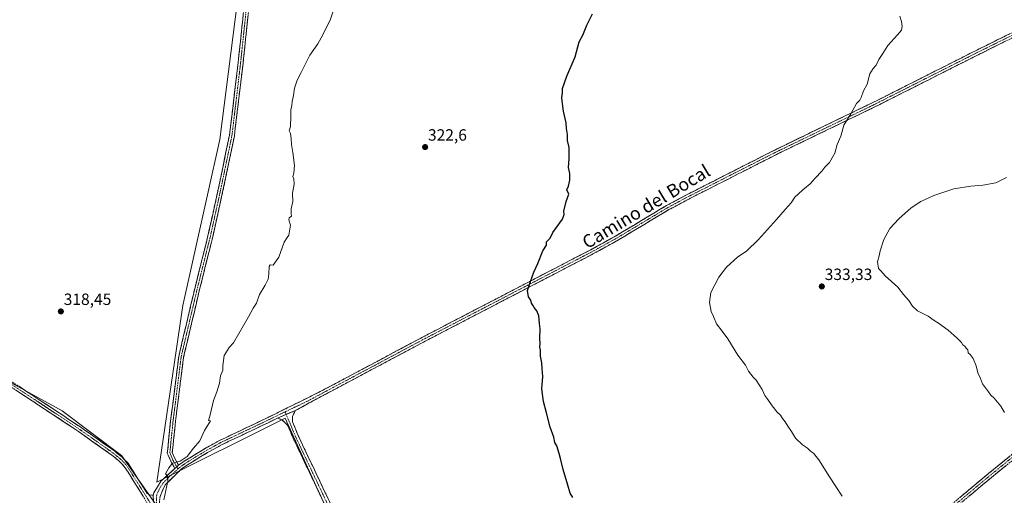
# Model space of a CAD drawing. Units: metres. Extents: x 615588 to 619108, y 4648415 to 4650785.
# Drawn here: x 616198 to 616801, y 4649679 to 4649971 of the extents above; entities that cross this region are included whole.
import ezdxf
from ezdxf.enums import TextEntityAlignment as Align

# ---------------------------------------------------------------- set-up
doc = ezdxf.new("R2010")
doc.units = ezdxf.units.M
doc.header["$MEASUREMENT"] = 0
doc.linetypes.add('TRAZO_Y_PUNTO', pattern=[1, 0.5, -0.25, 0, -0.25])
doc.linetypes.add('TRAZOSX2', pattern=[1.5, 1, -0.5])
for name, color, linetype, lineweight in [('Camino', 19, 'TRAZOSX2', 0), ('Camino Cxs', 19, 'Continuous', 0), ('Camino eje', 19, 'TRAZO_Y_PUNTO', 0), ('Carátula', 7, 'Continuous', 5), ('Cultivos herbáceos CxS', 92, 'Continuous', 0), ('Cultivos leñosos CxS', 92, 'Continuous', 0), ('Curva de nivel maestra', 36, 'Continuous', 30), ('Curva de nivel normal', 36, 'Continuous', 0), ('Punto de cota en terreno', 7, 'Continuous', 0), ('Rótulo de punto de cota en terreno', 19, 'Continuous', 0), ('Texto cartográfico', 19, 'Continuous', 0)]:
    doc.layers.add(name, color=color, linetype=linetype, lineweight=lineweight)
doc.styles.add('Arial', font='txt', dxfattribs={"height": 0.2})

# ---------------------------------------------------------------- blocks, each defined once
blk = doc.blocks.new('*U152')
at = {"layer": 'Cultivos leñosos CxS', "color": 92, "linetype": 'Continuous', "lineweight": 0}
blk.add_polyline3d([(616803.7143, 4649267.2971, 323.0355), (616776.7339, 4649277.9879, 322.736), (616712.5959, 4649299.7225, 322.0567), (616692.4939, 4649314.4139, 322.8729), (616677.5761, 4649325.4369, 322.3979), (616661.8493, 4649342.7915, 322.2834), (616605.3055, 4649411.7477, 322.5225), (616561.1179, 4649447.3737, 322.7488), (616528.2135, 4649465.5245, 322.6463), (616504.4933, 4649473.1281, 322.3458), (616482.6171, 4649483.6453, 322.3704), (616417.8407, 4649601.3793, 322.1635), (616360.5557, 4649726.7175, 321.8052), (616281.9223, 4649687.4277, 319.9182), (616297.9971, 4649795.8711, 319.5981), (616320.6141, 4649897.5069, 318.9197), (616350.0033, 4650128.6447, 318.1934)], dxfattribs=at)
blk = doc.blocks.new('5PATER')
at = {"layer": 'Carátula', "linetype": 'Continuous', "lineweight": 5}
h = blk.add_hatch(color=250, dxfattribs=at)
edge = h.paths.add_edge_path()
edge.add_ellipse((0, 0.01), major_axis=(-1.33, -1.34), ratio=0.999422, start_angle=0, end_angle=360)

msp = doc.modelspace()

# ---------------------------------------------------------------- linework, layer by layer
at = {"layer": 'Camino', "color": 19, "linetype": 'TRAZOSX2', "lineweight": 0}
for points in [[(616351.73, 4650099.82), (616349.32, 4650080.05), (616346.68, 4650046.97), (616341.05, 4650003.62), (616334.77, 4649944.1), (616329.47, 4649899.71), (616322.51, 4649866.23), (616316.22, 4649837.76), (616307.95, 4649804.68), (616298.38, 4649764.08), (616293.43, 4649724.82), (616291.48, 4649705.71), (616293.2, 4649701.63), (616295.35, 4649697.88)], [(616986.88, 4650054.06), (616977.4, 4650050.55), (616955.91, 4650041.65), (616946.2, 4650035.77), (616938.12, 4650030.04), (616921.06, 4650018.88), (616907.95, 4650011.38), (616896.97, 4650005.58), (616879.94, 4649997.33), (616866.53, 4649990.85), (616844.46, 4649979.26), (616822.39, 4649967.92), (616784.71, 4649949.26), (616721.41, 4649917.29), (616662.18, 4649888.65), (616608.25, 4649861.24), (616595.64, 4649854.51), (616564.8, 4649836.03), (616549.14, 4649827.37), (616447.63, 4649774.57), (616383.85, 4649740.63), (616366.92, 4649731.46)], [(616295.35, 4649697.88), (616297.88, 4649699.7), (616299.08, 4649700.57), (616311.6, 4649708.16), (616313.08, 4649708.99), (616320.34, 4649713.01), (616348.85, 4649726.55), (616382.52, 4649743.23), (616446.27, 4649777.16), (616547.76, 4649829.95), (616563.34, 4649838.56), (616594.2, 4649857.05), (616606.9, 4649863.83), (616660.88, 4649891.27), (616720.12, 4649919.91), (616783.41, 4649951.88), (616821.07, 4649970.53), (616843.11, 4649981.85), (616865.22, 4649993.46), (616895.65, 4650008.19), (616906.54, 4650013.94), (616915.09, 4650018.84), (616919.53, 4650021.38), (616934.22, 4650030.98)], [(616293.05, 4649695.86), (616290.51, 4649700.29), (616288.42, 4649705.25), (616290.45, 4649725.16), (616295.42, 4649764.62), (616305.03, 4649805.38), (616313.3, 4649838.45), (616319.57, 4649866.86), (616326.5, 4649900.19), (616331.79, 4649944.43), (616338.07, 4650003.97)], [(615794.89, 4650001.36), (615858.85, 4649959.43), (615887.56, 4649941.5), (615920.74, 4649920.79), (615970.47, 4649889.02), (616026.18, 4649853.92), (616080.7, 4649818.58), (616144.27, 4649779.86), (616174.73, 4649760.96), (616201.61, 4649743.56), (616235.74, 4649720.92), (616256.22, 4649706.49), (616260.53, 4649702.93), (616264.4, 4649699.06), (616276.05, 4649680.61), (616277.63, 4649679.75), (616279.78, 4649679.44)], [(616280.48, 4649666.74), (616273.5, 4649679.09), (616262.07, 4649697.19), (616258.53, 4649700.73), (616254.42, 4649704.13), (616234.06, 4649718.47), (616199.98, 4649741.08), (616173.14, 4649758.45), (616142.72, 4649777.34), (616079.13, 4649816.07), (616024.58, 4649851.42), (615968.88, 4649886.51), (615919.15, 4649918.28), (615857.25, 4649956.93), (615816.28, 4649983.79)], [(616524.78, 4649471.56), (616525.42, 4649472.01), (616554.7, 4649496.55), (616635.36, 4649564.3), (616713.89, 4649627.8), (616788.81, 4649690.66), (616869.03, 4649756.06), (616943.33, 4649819.14), (617018.67, 4649880.09), (617057.71, 4649914.97)], [(617058.8, 4649912.02), (617020.61, 4649877.8), (616945.24, 4649816.83), (616870.95, 4649753.76), (616790.73, 4649688.35), (616715.79, 4649625.48), (616637.27, 4649561.98), (616556.63, 4649494.26), (616527.92, 4649470.19)], [(616355.98, 4649726.82), (616350.11, 4649723.91), (616321.67, 4649710.41), (616313.06, 4649705.63), (616300.7, 4649698.13), (616296.87, 4649695.38), (616287.03, 4649685.86), (616283.93, 4649678.79), (616283.58, 4649675.28), (616283.72, 4649670.79), (616284.16, 4649663.61), (616284.78, 4649656.96), (616284.88, 4649649.24), (616284.35, 4649644.92), (616283.4, 4649640.11)], [(616411.98, 4649616.64), (616365.96, 4649713.43), (616362.09, 4649722.38), (616359.01, 4649725.42), (616355.98, 4649726.82)], [(616366.92, 4649731.46), (616365.13, 4649727.96), (616365.17, 4649724.38), (616369.11, 4649714.86), (616414.98, 4649618.14), (616429.94, 4649589.58), (616447.03, 4649555.01), (616458.76, 4649532.17), (616468.57, 4649514.89), (616475.88, 4649502.96), (616482.08, 4649493.53), (616484.95, 4649489.81), (616488.18, 4649486.32), (616489.31, 4649485.28), (616493.01, 4649482.97), (616510.71, 4649476.04), (616524.78, 4649471.56)], [(616279.78, 4649679.44), (616280.1, 4649681.04), (616284.63, 4649688.22), (616293.05, 4649695.86)]]:
    msp.add_lwpolyline(points, dxfattribs=at)
at = {"layer": 'Camino Cxs', "color": 19, "linetype": 'Continuous', "lineweight": 0}
for points in [[(616366.92, 4649731.46), (616355.98, 4649726.82)], [(616366.92, 4649731.46), (616355.98, 4649726.82)], [(616295.35, 4649697.88), (616294.89, 4649697.55), (616294.19, 4649696.89), (616293.05, 4649695.86)], [(616295.35, 4649697.88), (616294.89, 4649697.55), (616294.19, 4649696.89), (616293.05, 4649695.86)]]:
    msp.add_lwpolyline(points, dxfattribs=at)
for points in [[(616337.91, 4649973.86, 318.98), (616337.39, 4649968.9, 318.97), (616336.86, 4649963.94, 318.91), (616336.34, 4649958.98, 318.92), (616335.81, 4649954.02, 318.93), (616335.29, 4649949.06, 318.94), (616334.77, 4649944.1, 318.95), (616334.18, 4649939.17, 318.97), (616333.59, 4649934.23, 319), (616333, 4649929.3, 318.98), (616332.41, 4649924.37, 318.98), (616331.82, 4649919.44, 318.99), (616331.23, 4649914.5, 318.99), (616330.65, 4649909.57, 318.99), (616330.06, 4649904.64, 319.07), (616329.47, 4649899.71, 319.08), (616328.47, 4649894.92, 319.08), (616327.48, 4649890.14, 319.08), (616326.48, 4649885.36, 319.09), (616325.49, 4649880.58, 319.12), (616324.5, 4649875.79, 319.2), (616323.5, 4649871.01, 319.27), (616322.51, 4649866.23, 319.23), (616321.46, 4649861.48, 319.18), (616320.41, 4649856.74, 319.18), (616319.36, 4649851.99, 319.25), (616318.31, 4649847.25, 319.25), (616317.26, 4649842.5, 319.27), (616316.22, 4649837.76, 319.28), (616315.03, 4649833.03, 319.31), (616313.85, 4649828.31, 319.31), (616312.67, 4649823.58, 319.33), (616311.49, 4649818.85, 319.38), (616310.31, 4649814.13, 319.41), (616309.13, 4649809.4, 319.47), (616307.95, 4649804.68, 319.52), (616306.88, 4649800.16, 319.54), (616305.82, 4649795.65, 319.58), (616304.76, 4649791.14, 319.63), (616303.69, 4649786.63, 319.68), (616302.63, 4649782.12, 319.71), (616301.57, 4649777.61, 319.71), (616300.5, 4649773.1, 319.67), (616299.44, 4649768.59, 319.74), (616298.38, 4649764.08, 319.74), (616297.76, 4649759.18, 319.71), (616297.14, 4649754.27, 319.7), (616296.52, 4649749.36, 319.68), (616295.9, 4649744.45, 319.68), (616295.28, 4649739.55, 319.72), (616294.66, 4649734.64, 319.75), (616294.04, 4649729.73, 319.78), (616293.43, 4649724.82, 319.78), (616292.94, 4649720.04, 319.81), (616292.45, 4649715.27, 319.85), (616291.97, 4649710.49, 319.88), (616291.48, 4649705.71, 319.9), (616293.2, 4649701.63, 319.95), (616295.35, 4649697.88, 320.04), (616294.89, 4649697.55, 320.04), (616294.19, 4649696.89, 320.05), (616293.05, 4649695.86, 320.06), (616291.78, 4649698.08, 320.01), (616290.51, 4649700.29, 319.84), (616289.47, 4649702.77, 319.76), (616288.42, 4649705.25, 319.69), (616288.83, 4649709.23, 319.67), (616289.23, 4649713.21, 319.68), (616289.64, 4649717.2, 319.68), (616290.04, 4649721.18, 319.68), (616290.45, 4649725.16, 319.69), (616291.07, 4649730.09, 319.74), (616291.69, 4649735.03, 319.73), (616292.31, 4649739.96, 319.69), (616292.93, 4649744.89, 319.66), (616293.55, 4649749.82, 319.62), (616294.18, 4649754.75, 319.56), (616294.8, 4649759.68, 319.6), (616295.42, 4649764.62, 319.69), (616296.49, 4649769.15, 319.76), (616297.55, 4649773.68, 319.58), (616298.62, 4649778.21, 319.63), (616299.69, 4649782.73, 319.66), (616300.76, 4649787.26, 319.69), (616301.83, 4649791.79, 319.68), (616302.89, 4649796.32, 319.58), (616303.96, 4649800.85, 319.5), (616305.03, 4649805.38, 319.48), (616306.21, 4649810.11, 319.49), (616307.39, 4649814.83, 319.42), (616308.57, 4649819.55, 319.28), (616309.75, 4649824.28, 319.26), (616310.93, 4649829, 319.27), (616312.12, 4649833.72, 319.29), (616313.3, 4649838.45, 319.26), (616314.34, 4649843.18, 319.14), (616315.39, 4649847.92, 319.15), (616316.43, 4649852.65, 319.24), (616317.48, 4649857.39, 319.1), (616318.53, 4649862.12, 319.08), (616319.57, 4649866.86, 319.11), (616320.56, 4649871.62, 319.21), (616321.55, 4649876.38, 319.27), (616322.54, 4649881.14, 319.18), (616323.53, 4649885.91, 319), (616324.52, 4649890.67, 318.9), (616325.51, 4649895.43, 318.98), (616326.5, 4649900.19, 319.11), (616327.09, 4649905.11, 319.09), (616327.68, 4649910.02, 318.93), (616328.26, 4649914.94, 318.82), (616328.85, 4649919.85, 318.85), (616329.44, 4649924.77, 318.8), (616330.03, 4649929.69, 318.81), (616330.61, 4649934.6, 318.88), (616331.2, 4649939.52, 318.87), (616331.79, 4649944.43, 318.86), (616332.31, 4649949.4, 318.86), (616332.83, 4649954.36, 318.74), (616333.36, 4649959.32, 318.67), (616333.88, 4649964.28, 318.68), (616334.41, 4649969.24, 318.76), (616334.93, 4649974.2, 318.83)], [(616280.01, 4649675.21, 319.8), (616279.78, 4649679.44, 319.81), (616280.1, 4649681.04, 319.84), (616282.37, 4649684.63, 319.88), (616284.63, 4649688.22, 319.87), (616287.82, 4649691.11, 319.9), (616291, 4649694, 320.03), (616293.05, 4649695.86, 320.04), (616294.19, 4649696.89, 320.05), (616294.89, 4649697.55, 320.04), (616295.35, 4649697.88, 320.04), (616297.88, 4649699.7, 320.02), (616299.08, 4649700.57, 320.02), (616303.25, 4649703.1, 320.04), (616307.43, 4649705.63, 320.08), (616311.6, 4649708.16, 320.1), (616313.08, 4649708.99, 320.11), (616316.71, 4649711, 320.12), (616320.34, 4649713.01, 320.13), (616324.41, 4649714.94, 320.2), (616328.49, 4649716.88, 320.31), (616332.56, 4649718.81, 320.42), (616336.63, 4649720.75, 320.61), (616340.7, 4649722.68, 320.75), (616344.78, 4649724.62, 320.94), (616348.85, 4649726.55, 321.07), (616353.06, 4649728.64, 321.22), (616357.27, 4649730.72, 321.43), (616361.48, 4649732.81, 321.53), (616365.69, 4649734.89, 321.58), (616369.89, 4649736.98, 321.63), (616374.1, 4649739.06, 321.65), (616378.31, 4649741.15, 321.71), (616382.52, 4649743.23, 321.75), (616386.77, 4649745.49, 321.87), (616391.02, 4649747.75, 321.9), (616395.27, 4649750.02, 321.98), (616399.52, 4649752.28, 322.03), (616403.77, 4649754.54, 322.11), (616408.02, 4649756.8, 322.18), (616412.27, 4649759.06, 322.22), (616416.52, 4649761.33, 322.36), (616420.77, 4649763.59, 322.41), (616425.02, 4649765.85, 322.5), (616429.27, 4649768.11, 322.54), (616433.52, 4649770.37, 322.67), (616437.77, 4649772.64, 322.77), (616442.02, 4649774.9, 322.87), (616446.27, 4649777.16, 322.96), (616450.68, 4649779.46, 323.1), (616455.1, 4649781.75, 323.2), (616459.51, 4649784.05, 323.31), (616463.92, 4649786.34, 323.48), (616468.33, 4649788.64, 323.62), (616472.75, 4649790.93, 323.73), (616477.16, 4649793.23, 323.81), (616481.57, 4649795.52, 323.94), (616485.98, 4649797.82, 324.14), (616490.4, 4649800.11, 324.35), (616494.81, 4649802.41, 324.47), (616499.22, 4649804.7, 324.59), (616503.63, 4649807, 324.71), (616508.05, 4649809.29, 324.86), (616512.46, 4649811.59, 325.03), (616516.87, 4649813.88, 325.12), (616521.28, 4649816.18, 325.24), (616525.7, 4649818.47, 325.34), (616530.11, 4649820.77, 325.49), (616534.52, 4649823.06, 325.59), (616538.93, 4649825.36, 325.73), (616543.35, 4649827.65, 325.85), (616547.76, 4649829.95, 325.96), (616551.66, 4649832.1, 326.02), (616555.55, 4649834.26, 326.18), (616559.45, 4649836.41, 326.34), (616563.34, 4649838.56, 326.47), (616567.2, 4649840.87, 326.51), (616571.06, 4649843.18, 326.56), (616574.91, 4649845.49, 326.67), (616578.77, 4649847.81, 326.76), (616582.63, 4649850.12, 326.86), (616586.49, 4649852.43, 326.92), (616590.34, 4649854.74, 326.99), (616594.2, 4649857.05, 327.11), (616598.43, 4649859.31, 327.22), (616602.67, 4649861.57, 327.34), (616606.9, 4649863.83, 327.42), (616611.05, 4649865.94, 327.52), (616615.2, 4649868.05, 327.61), (616619.36, 4649870.16, 327.76), (616623.51, 4649872.27, 327.87), (616627.66, 4649874.38, 327.98), (616631.81, 4649876.49, 328.12), (616635.97, 4649878.61, 328.18), (616640.12, 4649880.72, 328.33), (616644.27, 4649882.83, 328.48), (616648.42, 4649884.94, 328.61), (616652.58, 4649887.05, 328.71), (616656.73, 4649889.16, 328.83), (616660.88, 4649891.27, 328.9), (616665.11, 4649893.32, 329), (616669.34, 4649895.36, 329.09), (616673.57, 4649897.41, 329.19), (616677.81, 4649899.45, 329.28), (616682.04, 4649901.5, 329.37), (616686.27, 4649903.54, 329.46), (616690.5, 4649905.59, 329.57), (616694.73, 4649907.64, 329.64), (616698.96, 4649909.68, 329.74), (616703.19, 4649911.73, 329.86), (616707.43, 4649913.77, 329.96), (616711.66, 4649915.82, 330.06), (616715.89, 4649917.86, 330.15), (616720.12, 4649919.91, 330.24), (616724.34, 4649922.04, 330.33), (616728.56, 4649924.17, 330.43), (616732.78, 4649926.3, 330.54), (616737, 4649928.44, 330.63), (616741.22, 4649930.57, 330.74), (616745.44, 4649932.7, 330.86), (616749.66, 4649934.83, 330.99), (616753.87, 4649936.96, 331.14), (616758.09, 4649939.09, 331.28), (616762.31, 4649941.22, 331.41), (616766.53, 4649943.35, 331.52), (616770.75, 4649945.49, 331.69), (616774.97, 4649947.62, 331.78), (616779.19, 4649949.75, 331.91), (616783.41, 4649951.88, 332.07), (616787.59, 4649953.95, 332.19), (616791.78, 4649956.02, 332.32), (616795.96, 4649958.1, 332.44), (616800.15, 4649960.17, 332.64), (616804.33, 4649962.24, 332.81)], [(616801.46, 4649957.55, 332.75), (616797.27, 4649955.48, 332.57), (616793.08, 4649953.41, 332.42), (616788.9, 4649951.33, 332.3), (616784.71, 4649949.26, 332.18), (616780.49, 4649947.13, 332.02), (616776.27, 4649945, 331.9), (616772.05, 4649942.87, 331.8), (616767.83, 4649940.73, 331.63), (616763.61, 4649938.6, 331.49), (616759.39, 4649936.47, 331.36), (616755.17, 4649934.34, 331.23), (616750.95, 4649932.21, 331.07), (616746.73, 4649930.08, 330.94), (616742.51, 4649927.95, 330.78), (616738.29, 4649925.82, 330.71), (616734.07, 4649923.68, 330.6), (616729.85, 4649921.55, 330.52), (616725.63, 4649919.42, 330.45), (616721.41, 4649917.29, 330.34), (616717.18, 4649915.24, 330.26), (616712.95, 4649913.2, 330.17), (616708.72, 4649911.15, 330.07), (616704.49, 4649909.11, 329.96), (616700.26, 4649907.06, 329.83), (616696.03, 4649905.02, 329.73), (616691.8, 4649902.97, 329.67), (616687.56, 4649900.92, 329.56), (616683.33, 4649898.88, 329.44), (616679.1, 4649896.83, 329.36), (616674.87, 4649894.79, 329.29), (616670.64, 4649892.74, 329.15), (616666.41, 4649890.7, 329.09), (616662.18, 4649888.65, 328.95), (616658.03, 4649886.54, 328.89), (616653.88, 4649884.43, 328.78), (616649.73, 4649882.32, 328.67), (616645.59, 4649880.22, 328.58), (616641.44, 4649878.11, 328.41), (616637.29, 4649876, 328.32), (616633.14, 4649873.89, 328.24), (616628.99, 4649871.78, 328.12), (616624.84, 4649869.67, 328.01), (616620.7, 4649867.57, 327.88), (616616.55, 4649865.46, 327.75), (616612.4, 4649863.35, 327.62), (616608.25, 4649861.24, 327.51), (616604.05, 4649859, 327.41), (616599.84, 4649856.75, 327.35), (616595.64, 4649854.51, 327.24), (616591.79, 4649852.2, 327.13), (616587.93, 4649849.89, 327.08), (616584.08, 4649847.58, 326.99), (616580.22, 4649845.27, 326.9), (616576.37, 4649842.96, 326.81), (616572.51, 4649840.65, 326.72), (616568.66, 4649838.34, 326.64), (616564.8, 4649836.03, 326.55), (616560.89, 4649833.87, 326.42), (616556.97, 4649831.7, 326.31), (616553.06, 4649829.54, 326.17), (616549.14, 4649827.37, 326.08), (616544.73, 4649825.07, 325.99), (616540.31, 4649822.78, 325.87), (616535.9, 4649820.48, 325.71), (616531.49, 4649818.19, 325.58), (616527.07, 4649815.89, 325.47), (616522.66, 4649813.6, 325.35), (616518.25, 4649811.3, 325.2), (616513.83, 4649809, 325.1), (616509.42, 4649806.71, 324.95), (616505.01, 4649804.41, 324.8), (616500.59, 4649802.12, 324.66), (616496.18, 4649799.82, 324.53), (616491.76, 4649797.53, 324.4), (616487.35, 4649795.23, 324.19), (616482.94, 4649792.94, 324.01), (616478.52, 4649790.64, 323.89), (616474.11, 4649788.34, 323.8), (616469.7, 4649786.05, 323.69), (616465.28, 4649783.75, 323.55), (616460.87, 4649781.46, 323.4), (616456.46, 4649779.16, 323.28), (616452.04, 4649776.87, 323.2), (616447.63, 4649774.57, 323.09), (616443.38, 4649772.31, 322.97), (616439.13, 4649770.04, 322.89), (616434.87, 4649767.78, 322.79), (616430.62, 4649765.52, 322.68), (616426.37, 4649763.26, 322.63), (616422.12, 4649760.99, 322.56), (616417.87, 4649758.73, 322.46), (616413.61, 4649756.47, 322.35), (616409.36, 4649754.21, 322.28), (616405.11, 4649751.94, 322.24), (616400.86, 4649749.68, 322.16), (616396.61, 4649747.42, 322.12), (616392.35, 4649745.16, 322.04), (616388.1, 4649742.89, 321.97), (616383.85, 4649740.63, 321.9), (616379.62, 4649738.34, 321.83), (616375.39, 4649736.05, 321.82), (616371.15, 4649733.75, 321.79), (616366.92, 4649731.46, 321.72), (616363.27, 4649729.91, 321.68), (616359.63, 4649728.37, 321.58), (616355.98, 4649726.82, 321.43), (616353.05, 4649725.37, 321.29), (616350.11, 4649723.91, 321.18), (616346.05, 4649721.98, 321.07), (616341.98, 4649720.05, 320.83), (616337.92, 4649718.12, 320.7), (616333.86, 4649716.2, 320.55), (616329.8, 4649714.27, 320.38), (616325.73, 4649712.34, 320.29), (616321.67, 4649710.41, 320.22), (616317.37, 4649708.02, 320.22), (616313.06, 4649705.63, 320.21), (616308.94, 4649703.13, 320.16), (616304.82, 4649700.63, 320.14), (616300.7, 4649698.13, 320.1), (616296.87, 4649695.38, 320.13), (616293.59, 4649692.21, 320.13), (616290.31, 4649689.03, 320.02), (616287.03, 4649685.86, 319.95), (616285.48, 4649682.33, 319.94), (616283.93, 4649678.79, 319.95)], [(616197.77, 4649746.05, 318.62), (616201.61, 4649743.56, 318.66), (616205.4, 4649741.04, 318.65), (616209.19, 4649738.53, 318.67), (616212.99, 4649736.01, 318.67), (616216.78, 4649733.5, 318.72), (616220.57, 4649730.98, 318.72), (616224.36, 4649728.47, 318.72), (616228.16, 4649725.95, 318.74), (616231.95, 4649723.44, 318.79), (616235.74, 4649720.92, 318.81), (616239.15, 4649718.52, 318.84), (616242.57, 4649716.11, 318.86), (616245.98, 4649713.71, 318.87), (616249.39, 4649711.3, 318.9), (616252.81, 4649708.9, 318.97), (616256.22, 4649706.49, 319.02), (616258.38, 4649704.71, 319.09), (616260.53, 4649702.93, 319.16), (616262.47, 4649701, 319.19), (616264.4, 4649699.06, 319.24), (616266.73, 4649695.37, 319.32), (616269.06, 4649691.68, 319.4), (616271.39, 4649687.99, 319.48), (616273.72, 4649684.3, 319.65), (616276.05, 4649680.61, 319.72), (616277.63, 4649679.75, 319.74), (616279.78, 4649679.44, 319.81), (616279.78, 4649679.44, 319.81), (616280.01, 4649675.21, 319.8)], [(616273.5, 4649679.09, 319.65), (616271.21, 4649682.71, 319.55), (616268.93, 4649686.33, 319.44), (616266.64, 4649689.95, 319.33), (616264.36, 4649693.57, 319.26), (616262.07, 4649697.19, 319.17), (616260.3, 4649698.96, 319.13), (616258.53, 4649700.73, 319.11), (616256.48, 4649702.43, 319.05), (616254.42, 4649704.13, 319.02), (616250.35, 4649707, 318.96), (616246.28, 4649709.87, 318.88), (616242.2, 4649712.73, 318.9), (616238.13, 4649715.6, 318.87), (616234.06, 4649718.47, 318.84), (616230.27, 4649720.98, 318.8), (616226.49, 4649723.49, 318.76), (616222.7, 4649726.01, 318.75), (616218.91, 4649728.52, 318.75), (616215.13, 4649731.03, 318.73), (616211.34, 4649733.54, 318.7), (616207.55, 4649736.06, 318.7), (616203.77, 4649738.57, 318.67), (616199.98, 4649741.08, 318.66), (616196.15, 4649743.56, 318.67)], [(616382.69, 4649678.23, 321.63), (616380.6, 4649682.63, 321.61), (616378.51, 4649687.03, 321.63), (616376.42, 4649691.43, 321.65), (616374.33, 4649695.83, 321.67), (616372.24, 4649700.23, 321.68), (616370.14, 4649704.63, 321.66), (616368.05, 4649709.03, 321.68), (616365.96, 4649713.43, 321.69), (616364.03, 4649717.91, 321.74), (616362.09, 4649722.38, 321.74), (616359.01, 4649725.42, 321.61), (616355.98, 4649726.82, 321.43), (616359.63, 4649728.37, 321.58), (616363.27, 4649729.91, 321.68), (616366.92, 4649731.46, 321.72), (616365.13, 4649727.96, 321.78), (616365.17, 4649724.38, 321.81), (616366.48, 4649721.21, 321.83), (616367.8, 4649718.03, 321.81), (616369.11, 4649714.86, 321.8), (616371.2, 4649710.46, 321.8), (616373.28, 4649706.07, 321.76), (616375.37, 4649701.67, 321.75), (616377.45, 4649697.27, 321.74), (616379.54, 4649692.88, 321.73), (616381.62, 4649688.48, 321.73), (616383.71, 4649684.09, 321.69), (616385.79, 4649679.69, 321.7), (616387.88, 4649675.29, 321.7)], [(616773.83, 4649678.09, 332.52), (616777.58, 4649681.23, 332.71), (616781.32, 4649684.37, 332.91), (616785.07, 4649687.52, 333.11), (616788.81, 4649690.66, 333.31), (616792.63, 4649693.77, 333.54), (616796.45, 4649696.89, 333.78), (616800.27, 4649700, 333.98), (616804.09, 4649703.12, 334.19)], [(616802.19, 4649697.69, 333.96), (616798.37, 4649694.58, 333.76), (616794.55, 4649691.46, 333.54), (616790.73, 4649688.35, 333.31), (616786.98, 4649685.2, 333.11), (616783.23, 4649682.06, 332.9), (616779.49, 4649678.92, 332.7)]]:
    msp.add_polyline3d(points, dxfattribs=at)
at = {"layer": 'Camino eje', "color": 19, "linetype": 'TRAZO_Y_PUNTO', "lineweight": 0}
for points in [[(616350.46, 4650101.81), (616350.19, 4650100), (616347.83, 4650080.2), (616345.18, 4650047.12), (616339.56, 4650003.8), (616333.28, 4649944.27), (616327.99, 4649899.95), (616321.04, 4649866.54), (616314.76, 4649838.1), (616306.49, 4649805.03), (616296.9, 4649764.35), (616291.94, 4649724.99), (616289.95, 4649705.48), (616291.86, 4649700.96), (616294.19, 4649696.89)], [(615813.58, 4649987.33), (615858.05, 4649958.18), (615872.41, 4649949.22), (615903.36, 4649929.89), (615919.95, 4649919.54), (615969.68, 4649887.77), (616025.38, 4649852.67), (616052.64, 4649835), (616079.92, 4649817.33), (616143.5, 4649778.6), (616158.71, 4649769.16), (616173.94, 4649759.71), (616200.8, 4649742.32), (616234.9, 4649719.7), (616245.08, 4649712.53), (616255.32, 4649705.31), (616257.38, 4649703.61), (616259.53, 4649701.83), (616263.24, 4649698.13), (616280.23, 4649671.21)], [(616821.73, 4649969.23), (616784.06, 4649950.57), (616752.42, 4649934.59), (616720.77, 4649918.6), (616691.15, 4649904.28), (616661.53, 4649889.96), (616634.57, 4649876.26), (616607.58, 4649862.54), (616594.92, 4649855.78), (616564.07, 4649837.3), (616556.24, 4649832.97), (616548.45, 4649828.66), (616446.95, 4649775.87), (616415.08, 4649758.9), (616383.19, 4649741.93), (616374.72, 4649737.35), (616360.56, 4649730.63)], [(617058.27, 4649913.56), (617019.64, 4649878.95), (616944.29, 4649817.99), (616869.99, 4649754.91), (616789.77, 4649689.5), (616714.84, 4649626.64), (616636.31, 4649563.14), (616555.67, 4649495.41), (616526.38, 4649470.86)], [(616360.56, 4649730.63), (616352.42, 4649726.69), (616349.48, 4649725.23), (616335.26, 4649718.48), (616321.01, 4649711.71), (616317.38, 4649709.7), (616313.07, 4649707.31), (616312.33, 4649706.9), (616306.15, 4649703.15), (616299.89, 4649699.35), (616299.29, 4649698.92), (616295.95, 4649696.52), (616294.93, 4649695.59)], [(616360.56, 4649730.63), (616361.23, 4649729.05)], [(616361.23, 4649729.05), (616363.63, 4649723.38), (616365.6, 4649718.62), (616367.54, 4649714.15), (616390.47, 4649665.79)], [(616294.19, 4649696.89), (616294.93, 4649695.59)], [(616294.93, 4649695.59), (616290.75, 4649691.8), (616285.83, 4649687.04), (616283.57, 4649683.45), (616282.02, 4649679.92), (616281.86, 4649679.12), (616281.68, 4649677.36), (616282.16, 4649668.15)]]:
    msp.add_lwpolyline(points, dxfattribs=at)
at = {"layer": 'Cultivos herbáceos CxS', "color": 92, "linetype": 'Continuous', "lineweight": 0}
for points in [[(615608.34, 4650184.23, 323.24), (615660.74, 4650128.96, 323.11), (615744.47, 4650031.92, 322.62), (616106.01, 4649795.96, 319.05), (616223.99, 4649731.27, 318.73), (616260.29, 4649703.8, 319.25), (616282.41, 4649672.46, 319.95), (616282.98, 4649655.15, 319.97), (616282.35, 4649625.82, 320), (616277.68, 4649615.46, 319.76)], [(615608.34, 4650184.23, 323.24), (615660.74, 4650128.96, 323.11), (615744.47, 4650031.92, 322.62), (616106.01, 4649795.96, 319.05), (616223.99, 4649731.27, 318.73), (616260.29, 4649703.8, 319.25), (616282.41, 4649672.46, 319.95), (616282.98, 4649655.15, 319.97), (616282.35, 4649625.82, 320), (616277.68, 4649615.46, 319.76)], [(616350, 4650128.64, 318.19), (616320.61, 4649897.51, 318.92), (616298, 4649795.87, 319.6), (616281.92, 4649687.43, 319.92), (616360.56, 4649726.72, 321.81), (616417.84, 4649601.38, 322.16), (616482.62, 4649483.65, 322.37), (616504.49, 4649473.13, 322.35), (616528.21, 4649465.52, 322.65), (616561.12, 4649447.37, 322.75), (616605.31, 4649411.75, 322.52), (616661.85, 4649342.79, 322.28), (616677.58, 4649325.44, 322.4), (616692.49, 4649314.41, 322.87), (616712.6, 4649299.72, 322.06), (616776.73, 4649277.99, 322.74), (616803.71, 4649267.3, 323.04)], [(616350, 4650128.64, 318.19), (616320.61, 4649897.51, 318.92), (616298, 4649795.87, 319.6), (616281.92, 4649687.43, 319.92), (616360.56, 4649726.72, 321.81), (616417.84, 4649601.38, 322.16), (616482.62, 4649483.65, 322.37), (616504.49, 4649473.13, 322.35), (616528.21, 4649465.52, 322.65), (616561.12, 4649447.37, 322.75), (616605.31, 4649411.75, 322.52), (616661.85, 4649342.79, 322.28), (616677.58, 4649325.44, 322.4), (616692.49, 4649314.41, 322.87), (616712.6, 4649299.72, 322.06), (616776.73, 4649277.99, 322.74), (616803.71, 4649267.3, 323.04)], [(616106.01, 4649795.96, 319.05), (616223.99, 4649731.27, 318.73), (616260.29, 4649703.8, 319.25), (616282.41, 4649672.46, 319.95), (616282.98, 4649655.15, 319.97), (616282.35, 4649625.82, 320), (616277.68, 4649615.46, 319.76), (616261.28, 4649588.87, 319.72), (616249.59, 4649570.56, 319.63), (616240.76, 4649559.99, 319.66), (616198.71, 4649517.49, 320.12), (616181.76, 4649501.72, 320.33)], [(616282.41, 4649672.46, 319.95), (616260.29, 4649703.8, 319.25), (616223.99, 4649731.27, 318.73), (616106.01, 4649795.96, 319.05)]]:
    msp.add_polyline3d(points, dxfattribs=at)
at = {"layer": 'Cultivos leñosos CxS', "color": 92, "linetype": 'Continuous', "lineweight": 0}
msp.add_polyline3d([(616350, 4650128.64, 318.19), (616320.61, 4649897.51, 318.92), (616298, 4649795.87, 319.6), (616281.92, 4649687.43, 319.92), (616360.56, 4649726.72, 321.81), (616417.84, 4649601.38, 322.16), (616482.62, 4649483.65, 322.37), (616504.49, 4649473.13, 322.35), (616528.21, 4649465.52, 322.65), (616561.12, 4649447.37, 322.75), (616605.31, 4649411.75, 322.52), (616661.85, 4649342.79, 322.28), (616677.58, 4649325.44, 322.4), (616692.49, 4649314.41, 322.87), (616712.6, 4649299.72, 322.06), (616776.73, 4649277.99, 322.74), (616803.71, 4649267.3, 323.04)], dxfattribs=at)
at = {"layer": 'Curva de nivel maestra', "color": 36, "linetype": 'Continuous', "lineweight": 30}
msp.add_polyline3d([(616536.7, 4649678.16, 325), (616535.07, 4649680.86, 325), (616533.83, 4649685.62, 325), (616530.8, 4649695.25, 325), (616529.29, 4649702.08, 325), (616528.33, 4649705.12, 325), (616527, 4649709.79, 325), (616525.87, 4649711.86, 325), (616525.16, 4649715.06, 325), (616522.93, 4649721.24, 325), (616520.76, 4649729.9, 325), (616518.76, 4649736.9, 325), (616517.82, 4649744.6, 325), (616518.47, 4649752.16, 325), (616517.92, 4649757.15, 325), (616517.78, 4649760.71, 325), (616517.08, 4649764.65, 325), (616517.02, 4649768.46, 325), (616516.58, 4649770.3, 325), (616516.88, 4649772.48, 325), (616516.58, 4649775.57, 325), (616516.76, 4649781.48, 325), (616516.33, 4649784.74, 325), (616515.9, 4649789.34, 325), (616514.8, 4649792.58, 325), (616513.09, 4649794.53, 325), (616512.27, 4649796.05, 325), (616511.5, 4649797.28, 325), (616511.03, 4649798.99, 325), (616509.73, 4649800.99, 325), (616508.99, 4649804.9, 325), (616510.85, 4649810.57, 325), (616512.88, 4649816.24, 325), (616515.28, 4649821.56, 325), (616518.41, 4649829.32, 325), (616520.62, 4649832.77, 325), (616520.57, 4649834.75, 325), (616522.89, 4649837.13, 325), (616524.51, 4649840.56, 325), (616530.44, 4649848.71, 325), (616531.5, 4649851.48, 325), (616531.27, 4649853.6, 325), (616532.79, 4649859.46, 325), (616534.36, 4649864.02, 325), (616533.11, 4649866.64, 325), (616534.08, 4649868.85, 325), (616534.92, 4649872.64, 325), (616534.96, 4649876.7, 325), (616534.18, 4649880.28, 325), (616534.54, 4649885.65, 325), (616534.46, 4649892.56, 325), (616533.57, 4649896.85, 325), (616533.5, 4649900.63, 325), (616533.01, 4649904.23, 325), (616532.69, 4649907.71, 325), (616531.14, 4649914.8, 325), (616530.07, 4649922.84, 325), (616530.52, 4649926.22, 325), (616530.53, 4649928.67, 325), (616533.16, 4649936.4, 325), (616538.17, 4649948.11, 325), (616540.59, 4649957.27, 325), (616542.84, 4649961.55, 325), (616545.32, 4649967.63, 325), (616548.92, 4649974.59, 325)], dxfattribs=at)
at = {"layer": 'Curva de nivel normal', "color": 36, "linetype": 'Continuous', "lineweight": 0}
for points in [[(616286.25, 4649676.68, 320), (616288.64, 4649688.12, 320), (616288.48, 4649691.21, 320), (616287.24, 4649692.68, 320), (616289.3, 4649696.32, 320), (616291.55, 4649699.17, 320), (616296.19, 4649700.46, 320), (616300.66, 4649703.18, 320), (616304.48, 4649708.25, 320), (616308.28, 4649712.91, 320), (616311.14, 4649719.08, 320), (616314.81, 4649725.18, 320), (616313.69, 4649725.27, 320), (616314.6, 4649728.81, 320), (616316.66, 4649737.45, 320), (616318.77, 4649742.9, 320), (616320.43, 4649748.24, 320), (616320.96, 4649752.57, 320), (616322.32, 4649756.12, 320), (616322.36, 4649758.94, 320), (616323.3, 4649765.08, 320), (616326.3, 4649770.06, 320), (616329.03, 4649772.9, 320), (616331.98, 4649778.24, 320), (616338.22, 4649788.9, 320), (616340.98, 4649794.24, 320), (616343.01, 4649797.24, 320), (616344.86, 4649802.57, 320), (616348.3, 4649808.15, 320), (616350.13, 4649811.89, 320), (616350.68, 4649815.15, 320), (616350.72, 4649819.65, 320), (616351.46, 4649820.72, 320), (616353.24, 4649820.42, 320), (616356.71, 4649825.37, 320), (616359.91, 4649834.65, 320), (616361.72, 4649837.4, 320), (616362.91, 4649838.94, 320), (616363.81, 4649845.1, 320), (616362.88, 4649848.29, 320), (616363.14, 4649849.42, 320), (616364.54, 4649850.6, 320), (616364.33, 4649852.17, 320), (616364.3, 4649854.93, 320), (616365.19, 4649859.44, 320), (616365.12, 4649864.7, 320), (616366.13, 4649870.11, 320), (616365.97, 4649873.43, 320), (616365.24, 4649874.78, 320), (616365.94, 4649876.89, 320), (616366.34, 4649881.56, 320), (616365.36, 4649889.56, 320), (616364.38, 4649894.5, 320), (616364.32, 4649898.18, 320), (616363.79, 4649901.22, 320), (616363.11, 4649902.74, 320), (616363.78, 4649905.56, 320), (616364.16, 4649911.74, 320), (616364.1, 4649915.6, 320), (616364.6, 4649918.4, 320), (616364.79, 4649920.88, 320), (616365.71, 4649924.55, 320), (616366.28, 4649928.88, 320), (616368, 4649933.88, 320), (616370.44, 4649938.55, 320), (616375.63, 4649949.16, 320), (616380.51, 4649956.2, 320), (616383.76, 4649961.63, 320), (616385.84, 4649966.3, 320), (616388.08, 4649970.74, 320), (616390.32, 4649977.43, 320)], [(616737.1, 4649973.13, 330), (616738.02, 4649969.86, 330), (616738.6, 4649966.8, 330), (616738.09, 4649964.58, 330), (616735.68, 4649961.66, 330), (616729.77, 4649955.18, 330), (616726.64, 4649950.31, 330), (616724.24, 4649946.49, 330), (616722.64, 4649943, 330), (616720.74, 4649941.02, 330), (616718.7, 4649937.67, 330), (616717, 4649931.4, 330), (616714.94, 4649927.28, 330), (616713.5, 4649923.24, 330), (616712.54, 4649921.56, 330), (616710.54, 4649919.49, 330), (616707.07, 4649913.28, 330), (616702.89, 4649906.39, 330), (616700.86, 4649899.49, 330), (616698.71, 4649894.46, 330), (616697.22, 4649889.23, 330), (616694.05, 4649883.39, 330), (616691.16, 4649880.56, 330), (616689.22, 4649878.05, 330), (616685.3, 4649873.85, 330), (616682.19, 4649870.38, 330), (616677.77, 4649866.74, 330), (616674.86, 4649863.97, 330), (616672.78, 4649862.23, 330), (616670.45, 4649858.71, 330), (616666.86, 4649854.59, 330), (616661.62, 4649848.56, 330), (616650.6, 4649836.17, 330), (616643.09, 4649828.98, 330), (616637.87, 4649825.56, 330), (616630.84, 4649819.24, 330), (616626.23, 4649813.24, 330), (616621.4, 4649803.8, 330), (616620.44, 4649797.63, 330), (616621.5, 4649792.01, 330), (616622.9, 4649789.08, 330), (616624.78, 4649784.57, 330), (616628.28, 4649780.07, 330), (616631.81, 4649775.26, 330), (616637.96, 4649765.42, 330), (616642.48, 4649759.27, 330), (616644.4, 4649755.53, 330), (616647.2, 4649751.95, 330), (616649.11, 4649750.07, 330), (616651, 4649747.08, 330), (616652.86, 4649744.32, 330), (616654.46, 4649740.68, 330), (616656.34, 4649738.15, 330), (616658.82, 4649734.36, 330), (616661.91, 4649730.47, 330), (616664, 4649728.47, 330), (616665.3, 4649726.57, 330), (616666.95, 4649724.47, 330), (616668.47, 4649721.88, 330), (616670.74, 4649718.58, 330), (616673.17, 4649714.46, 330), (616677.5, 4649710.34, 330), (616680.58, 4649708.39, 330), (616682.44, 4649706.58, 330), (616684.17, 4649705.31, 330), (616687.42, 4649701.23, 330), (616693.97, 4649690.78, 330), (616701.68, 4649678.82, 330)], [(616802.43, 4649874.18, 335), (616795.88, 4649870.96, 335), (616788.01, 4649869.54, 335), (616780.62, 4649868.94, 335), (616770.2, 4649867.19, 335), (616757.91, 4649863.19, 335), (616750.01, 4649859.5, 335), (616744.1, 4649855.54, 335), (616736.52, 4649848.95, 335), (616731.03, 4649842.96, 335), (616727.36, 4649836.27, 335), (616724.96, 4649829.34, 335), (616724.38, 4649826.17, 335), (616723.32, 4649822.45, 335), (616724.09, 4649818.55, 335), (616725.36, 4649817, 335), (616728.13, 4649813.93, 335), (616735.77, 4649806.91, 335), (616739.41, 4649802.55, 335), (616742.68, 4649798.9, 335), (616744.82, 4649795.3, 335), (616747.86, 4649792.41, 335), (616754.38, 4649789.18, 335), (616758.06, 4649786.52, 335), (616760.78, 4649784.92, 335), (616766.63, 4649780.56, 335), (616772.16, 4649775.84, 335), (616774.79, 4649773.06, 335), (616775.77, 4649771.57, 335), (616777, 4649770.8, 335), (616777.78, 4649769.58, 335), (616778.7, 4649768.51, 335), (616779.02, 4649766.83, 335), (616780.21, 4649765.68, 335), (616782, 4649763.26, 335), (616783.76, 4649758.73, 335), (616784.84, 4649754.44, 335), (616786.48, 4649750.95, 335), (616787.71, 4649747.85, 335), (616791.46, 4649742.94, 335), (616792.93, 4649740.74, 335), (616794.91, 4649739.05, 335), (616798.98, 4649734.12, 335), (616801.3, 4649730.11, 335)]]:
    msp.add_polyline3d(points, dxfattribs=at)

# ---------------------------------------------------------------- block references
at = {"layer": 'Cultivos leñosos CxS', "color": 92, "linetype": 'Continuous', "lineweight": 0}
msp.add_blockref('*U152', (0, 0), dxfattribs=at)
at = {"layer": 'Punto de cota en terreno', "linetype": 'Continuous', "lineweight": 0}
for p in [(616446.31, 4649892.85, 322.6), (616689.31, 4649807.44, 333.33), (616223.2, 4649792.14, 318.45)]:
    msp.add_blockref('5PATER', p, dxfattribs=at)

# ---------------------------------------------------------------- texts
at = {"layer": 'Rótulo de punto de cota en terreno', "color": 19, "linetype": 'Continuous', "lineweight": 0, "style": 'Arial'}
for s, p in [('322,6', (616448.07, 4649894.61)), ('333,33', (616691.07, 4649809.2)), ('318,45', (616224.96, 4649793.9))]:
    msp.add_text(s, height=7, dxfattribs=at).set_placement(p, align=Align.BOTTOM_LEFT)
at = {"layer": 'Texto cartográfico', "color": 19, "linetype": 'Continuous', "lineweight": 0, "style": 'Arial'}
msp.add_text('Camino del Bocal', height=8, rotation=30.93821, dxfattribs=at).set_placement((616581.67, 4649856.43), align=Align.MIDDLE_CENTER)

doc.saveas('drawing.dxf')
